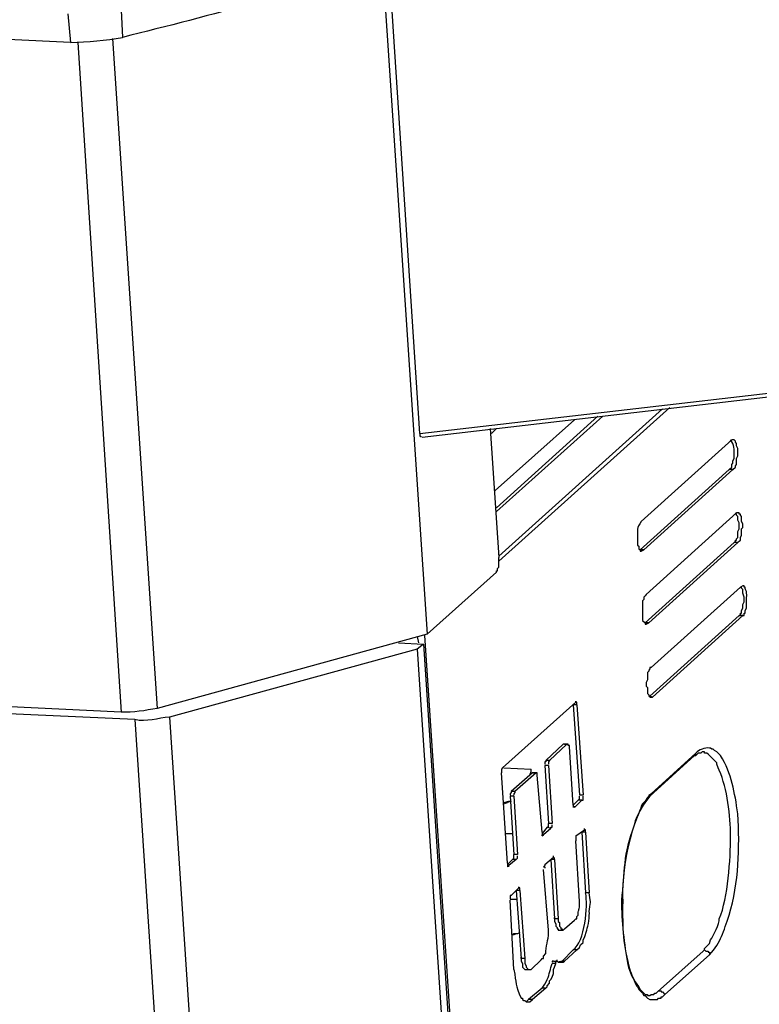
# Model space of a CAD drawing. Units: millimetres. Extents: x 22 to 276, y -201 to -9.
# Drawn here: x 235 to 248, y -163 to -146 of the extents above; entities that cross this region are included whole.
import ezdxf

# ---------------------------------------------------------------- set-up
doc = ezdxf.new("R2010")
doc.units = ezdxf.units.MM
doc.header["$MEASUREMENT"] = 0
doc.layers.add('Laag 1', color=7, linetype='Continuous')

msp = doc.modelspace()

# ---------------------------------------------------------------- linework, layer by layer
at = {"layer": 'Laag 1', "color": 7, "lineweight": 25, "true_color": 0xffffff}
for points in [[(241.078, -144.879), (241.84, -156.309)], [(241.713, -152.88), (241.226, -145.387)], [(235.701, -145.704), (235.744, -146.191)], [(236.611, -145.641), (236.633, -146.106)], [(235.744, -146.191), (231.214, -145.979)], [(235.871, -146.191), (236.611, -157.642)], [(236.463, -146.127), (237.225, -157.579)], [(241.713, -152.88), (247.724, -152.181)], [(241.755, -152.943), (247.724, -152.245)], [(245.988, -152.435), (243.067, -155.06)], [(243.067, -154.975), (245.861, -152.456)], [(244.358, -152.647), (243.004, -153.853)], [(243.025, -154.213), (244.845, -152.583)], [(243.025, -154.15), (244.761, -152.583)], [(242.919, -152.795), (243.067, -154.996)], [(243.025, -152.795), (242.94, -152.88)], [(241.713, -152.88), (241.713, -152.922), (241.734, -152.922), (241.734, -152.943)], [(247.047, -152.985), (245.501, -154.382)], [(247.068, -152.985), (247.047, -152.985)], [(247.068, -153.493), (247.11, -153.451), (247.11, -153.43), (247.131, -153.409), (247.131, -153.303), (247.152, -153.261), (247.152, -153.134), (247.131, -153.091), (247.131, -153.049), (247.11, -153.028), (247.11, -153.007), (247.089, -152.985), (247.068, -152.985)], [(245.48, -154.869), (247.004, -153.493)], [(245.544, -154.869), (247.068, -153.493)], [(247.068, -153.493), (247.004, -153.493)], [(247.131, -154.234), (245.586, -155.631)], [(247.089, -154.742), (247.11, -154.721), (247.11, -154.7), (247.131, -154.7), (247.131, -154.679), (247.152, -154.658), (247.152, -154.552), (247.174, -154.509), (247.174, -154.404), (247.152, -154.361), (247.152, -154.298), (247.131, -154.277), (247.131, -154.255), (247.11, -154.234)], [(247.152, -154.234), (247.131, -154.234)], [(247.152, -154.742), (247.174, -154.721), (247.195, -154.7), (247.195, -154.658), (247.216, -154.615), (247.216, -154.509), (247.237, -154.488), (247.237, -154.425), (247.216, -154.382), (247.216, -154.298), (247.195, -154.277), (247.195, -154.255), (247.174, -154.255), (247.174, -154.234), (247.152, -154.234)], [(245.544, -154.869), (245.48, -154.869)], [(245.501, -154.89), (245.544, -154.869)], [(245.501, -154.89), (245.501, -154.869)], [(245.565, -156.118), (247.089, -154.742)], [(245.628, -156.118), (247.152, -154.742)], [(247.152, -154.742), (247.089, -154.742)], [(243.025, -155.25), (243.025, -155.229), (243.046, -155.229), (243.046, -155.187), (243.067, -155.166), (243.067, -154.996)], [(243.025, -155.25), (241.84, -156.309)], [(247.195, -155.504), (245.671, -156.88)], [(247.174, -155.991), (247.195, -155.991), (247.195, -155.949), (247.216, -155.949), (247.216, -155.906), (247.237, -155.864), (247.237, -155.801), (247.258, -155.758), (247.258, -155.674), (247.237, -155.61), (247.237, -155.547), (247.216, -155.525), (247.216, -155.504), (247.195, -155.504)], [(247.237, -155.483), (247.195, -155.504)], [(245.586, -155.631), (245.565, -155.652), (245.544, -155.674), (245.544, -155.716), (245.523, -155.737), (245.523, -156.076), (245.565, -156.118), (245.565, -156.139), (245.586, -156.139)], [(245.65, -157.367), (247.174, -155.991)], [(245.692, -157.388), (247.237, -155.991)], [(247.237, -155.991), (247.174, -155.991)], [(245.628, -156.118), (245.565, -156.118)], [(245.586, -156.139), (245.628, -156.118)], [(245.586, -156.139), (245.586, -156.118)], [(241.84, -156.309), (237.225, -157.579)], [(241.67, -156.351), (241.691, -156.457)], [(241.797, -156.33), (244.21, -192.652)], [(241.353, -156.457), (241.776, -156.478)], [(241.776, -156.478), (241.67, -156.563)], [(241.776, -156.478), (244.316, -194.959)], [(241.67, -156.563), (237.437, -157.727)], [(241.67, -156.563), (244.21, -195.065)], [(245.671, -156.88), (245.65, -156.88), (245.65, -156.901), (245.628, -156.922), (245.628, -156.944), (245.607, -156.965), (245.607, -157.092), (245.586, -157.134), (245.586, -157.198), (245.607, -157.219), (245.607, -157.325), (245.628, -157.346), (245.628, -157.367), (245.65, -157.367), (245.65, -157.388), (245.671, -157.388)], [(245.692, -157.388), (245.65, -157.367)], [(245.671, -157.388), (245.671, -157.367)], [(245.671, -157.388), (245.692, -157.388)], [(236.844, -157.769), (232.145, -157.557)], [(236.611, -157.642), (232.23, -157.43)], [(243.131, -158.595), (244.38, -157.473)], [(244.401, -157.515), (244.337, -157.515)], [(244.337, -157.515), (244.443, -159.06)], [(244.38, -157.473), (244.38, -157.452)], [(244.401, -157.515), (244.401, -157.473), (244.38, -157.473)], [(244.401, -157.515), (244.507, -159.06)], [(237.437, -157.727), (239.977, -196.208)], [(236.844, -157.769), (239.384, -196.271)], [(244.168, -158.192), (243.872, -158.468)], [(244.231, -158.192), (243.935, -158.468)], [(244.189, -158.192), (244.168, -158.192)], [(244.231, -158.192), (244.168, -158.192)], [(244.189, -158.192), (244.253, -158.192)], [(244.253, -158.192), (244.231, -158.192)], [(244.274, -158.235), (244.274, -158.214), (244.253, -158.214), (244.253, -158.192)], [(244.337, -159.23), (244.274, -158.235)], [(246.412, -158.383), (245.65, -159.081)], [(246.433, -158.341), (245.671, -159.039)], [(246.412, -158.383), (246.433, -158.383), (246.433, -158.341)], [(243.872, -158.468), (243.872, -158.489), (243.85, -158.489), (243.85, -158.531)], [(243.914, -158.552), (243.85, -158.552)], [(243.85, -158.552), (243.914, -159.547)], [(243.935, -158.468), (243.872, -158.468)], [(243.935, -158.468), (243.914, -158.489), (243.914, -158.531)], [(243.914, -158.552), (243.977, -159.547)], [(243.131, -158.595), (243.11, -158.616), (243.11, -158.679)], [(243.215, -160.224), (243.11, -158.679)], [(243.152, -158.595), (243.618, -158.616)], [(243.639, -158.679), (243.279, -158.997)], [(243.702, -158.679), (243.342, -158.997)], [(243.596, -158.722), (243.618, -158.658)], [(243.618, -158.658), (243.618, -158.616)], [(243.66, -158.679), (243.639, -158.679)], [(243.702, -158.679), (243.639, -158.679)], [(243.66, -158.679), (243.723, -158.679)], [(243.723, -158.679), (243.702, -158.679)], [(243.723, -158.722), (243.723, -158.679)], [(243.808, -159.695), (243.723, -158.722)], [(243.279, -158.997), (243.279, -159.018), (243.258, -159.039), (243.258, -159.06)], [(243.321, -159.081), (243.258, -159.081)], [(243.258, -159.081), (243.321, -160.076)], [(243.342, -158.997), (243.279, -158.997)], [(243.342, -158.997), (243.342, -159.018), (243.321, -159.039), (243.321, -159.06)], [(243.321, -159.081), (243.385, -160.076)], [(244.422, -159.145), (244.443, -159.124), (244.443, -159.081)], [(244.507, -159.06), (244.443, -159.06)], [(244.485, -159.145), (244.507, -159.145), (244.507, -159.081)], [(245.65, -159.081), (245.65, -159.06), (245.671, -159.06), (245.671, -159.039)], [(243.152, -159.187), (243.237, -159.166)], [(243.152, -159.208), (243.215, -159.187)], [(243.237, -159.166), (243.279, -159.166), (243.215, -159.187)], [(244.422, -159.145), (244.337, -159.23)], [(244.337, -159.23), (244.337, -159.208)], [(244.337, -159.23), (244.337, -159.272)], [(244.485, -159.145), (244.358, -159.272)], [(244.485, -159.145), (244.422, -159.145)], [(244.358, -159.272), (244.358, -159.251)], [(244.358, -159.272), (244.358, -159.251)], [(243.893, -159.611), (243.914, -159.611), (243.914, -159.547)], [(243.977, -159.547), (243.914, -159.547)], [(243.956, -159.632), (243.956, -159.611), (243.977, -159.611), (243.977, -159.568)], [(243.173, -159.716), (243.3, -159.716)], [(243.893, -159.611), (243.808, -159.716)], [(243.808, -159.695), (243.808, -159.716)], [(243.808, -159.716), (243.808, -159.759), (243.808, -159.738)], [(243.808, -159.759), (243.829, -159.738)], [(243.829, -159.738), (243.808, -159.738)], [(243.956, -159.632), (243.829, -159.738)], [(243.956, -159.632), (243.893, -159.611)], [(244.38, -159.759), (244.528, -159.653)], [(244.549, -159.695), (244.485, -159.695)], [(244.485, -159.695), (244.549, -160.732)], [(244.528, -159.653), (244.528, -159.632)], [(244.549, -159.695), (244.549, -159.653), (244.528, -159.653)], [(244.549, -159.695), (244.612, -160.732)], [(244.38, -159.759), (244.38, -159.843)], [(244.443, -160.881), (244.38, -159.843)], [(243.3, -160.161), (243.321, -160.14), (243.321, -160.076)], [(243.385, -160.076), (243.321, -160.076)], [(243.3, -160.161), (243.215, -160.246)], [(243.215, -160.224), (243.215, -160.246)], [(243.215, -160.246), (243.215, -160.288), (243.237, -160.267)], [(243.364, -160.161), (243.237, -160.267)], [(243.237, -160.267), (243.237, -160.246)], [(243.364, -160.161), (243.3, -160.161)], [(243.364, -160.161), (243.385, -160.14), (243.385, -160.097)], [(243.85, -160.246), (243.85, -160.267), (243.829, -160.288), (243.85, -160.288), (243.85, -160.309)], [(243.85, -160.246), (243.999, -160.119)], [(244.02, -160.161), (243.956, -160.161)], [(243.956, -160.161), (244.02, -161.177)], [(243.999, -160.119), (243.999, -160.097)], [(244.02, -160.161), (244.02, -160.14), (243.999, -160.119)], [(244.02, -160.161), (244.083, -161.177)], [(243.237, -160.288), (243.237, -160.267)], [(243.914, -161.367), (243.829, -160.33)], [(243.279, -160.775), (243.406, -160.648)], [(243.427, -160.69), (243.364, -160.69)], [(243.364, -160.69), (243.448, -161.854)], [(243.406, -160.648), (243.406, -160.627)], [(243.427, -160.69), (243.427, -160.648), (243.406, -160.648)], [(243.427, -160.69), (243.512, -161.854)], [(244.612, -160.732), (244.549, -160.732)], [(243.279, -160.775), (243.258, -160.775), (243.258, -160.838)], [(243.258, -160.838), (243.385, -160.838)], [(243.321, -162.045), (243.258, -160.859)], [(244.02, -161.177), (244.02, -161.156)], [(244.083, -161.177), (244.02, -161.177)], [(244.02, -161.177), (244.02, -161.219), (244.041, -161.262), (244.041, -161.304), (244.062, -161.325), (244.062, -161.346), (244.083, -161.346), (244.083, -161.367), (244.104, -161.367)], [(244.083, -161.177), (244.083, -161.219), (244.104, -161.24), (244.104, -161.304), (244.126, -161.325), (244.126, -161.346), (244.147, -161.346), (244.147, -161.367), (244.168, -161.367)], [(244.189, -161.346), (244.358, -161.198)], [(243.427, -161.41), (243.385, -161.431), (243.364, -161.431), (243.321, -161.452), (243.3, -161.452)], [(243.427, -161.41), (243.385, -161.431), (243.321, -161.431), (243.3, -161.452)], [(244.104, -161.367), (244.168, -161.367)], [(244.168, -161.367), (244.189, -161.346)], [(244.337, -161.706), (244.147, -161.897)], [(244.401, -161.706), (244.189, -161.897)], [(244.401, -161.706), (244.337, -161.706)], [(245.777, -162.426), (246.56, -161.727)], [(246.56, -161.727), (246.581, -161.706), (246.602, -161.727), (246.644, -161.727), (246.644, -161.748), (246.666, -161.748), (246.666, -161.791)], [(243.448, -161.854), (243.448, -161.833)], [(243.512, -161.854), (243.448, -161.854)], [(243.448, -161.854), (243.448, -161.897), (243.469, -161.939), (243.469, -162.002), (243.512, -162.045), (243.533, -162.045)], [(243.512, -161.854), (243.512, -161.939), (243.533, -161.981), (243.533, -162.002), (243.554, -162.024), (243.554, -162.045), (243.596, -162.045)], [(243.618, -162.045), (243.787, -161.875)], [(243.872, -162.362), (243.893, -162.341), (243.893, -162.32), (243.935, -162.278), (243.935, -162.235), (243.956, -162.214), (243.977, -162.172), (243.999, -162.108), (243.999, -162.045), (244.02, -162.002), (244.041, -161.939)], [(243.999, -161.897), (243.977, -161.897), (243.977, -161.918)], [(244.041, -161.939), (243.977, -161.939)], [(243.999, -161.897), (244.062, -161.897)], [(244.062, -161.897), (244.041, -161.897), (244.041, -161.918)], [(244.041, -161.939), (244.041, -161.918)], [(244.062, -161.897), (244.062, -161.875)], [(244.062, -161.897), (244.083, -161.918), (244.126, -161.918)], [(244.104, -161.918), (244.104, -161.897)], [(244.104, -161.918), (244.126, -161.918), (244.126, -161.897), (244.147, -161.897)], [(244.126, -161.918), (244.168, -161.918), (244.189, -161.897)], [(244.189, -161.897), (244.147, -161.897)], [(245.904, -162.468), (246.666, -161.791)], [(243.533, -162.045), (243.596, -162.045)], [(243.596, -162.045), (243.618, -162.045)], [(243.808, -162.362), (243.575, -162.553)], [(243.872, -162.362), (243.639, -162.553)], [(243.872, -162.362), (243.808, -162.362)], [(245.777, -162.426), (245.798, -162.405), (245.84, -162.405), (245.84, -162.426), (245.861, -162.426), (245.904, -162.468)], [(243.533, -162.595), (243.575, -162.553)], [(243.554, -162.595), (243.596, -162.595), (243.639, -162.553)], [(243.639, -162.553), (243.575, -162.553)]]:
    msp.add_lwpolyline(points, dxfattribs=at)
for points in [[(241.183, -144.836), (239.683, -145.316), (238.161, -145.725), (236.633, -146.106)], [(235.744, -146.191), (236.042, -146.191), (236.344, -146.155), (236.633, -146.106)], [(237.225, -157.579), (237.022, -157.614), (236.82, -157.654), (236.611, -157.642)], [(237.437, -157.727), (237.242, -157.74), (237.039, -157.821), (236.844, -157.769)], [(244.337, -161.706), (244.533, -161.572), (244.596, -160.952), (244.549, -160.732)]]:
    msp.add_open_spline(points, degree=3, dxfattribs=at)
for points, knots in [([(247.004, -153.493), (247.004, -153.493), (247.047, -153.451), (247.047, -153.451), (247.047, -153.451), (247.047, -153.409), (247.047, -153.409), (247.047, -153.409), (247.068, -153.388), (247.068, -153.388), (247.068, -153.388), (247.068, -153.345), (247.068, -153.345), (247.068, -153.345), (247.089, -153.303), (247.089, -153.303), (247.089, -153.303), (247.089, -153.261), (247.089, -153.261), (247.094, -153.137), (247.093, -153.079), (247.025, -152.985)], [0, 0, 0, 0, 1, 1, 1, 2, 2, 2, 3, 3, 3, 4, 4, 4, 5, 5, 5, 6, 6, 6, 7, 7, 7, 7]), ([(245.501, -154.382), (245.417, -154.502), (245.44, -154.522), (245.438, -154.679), (245.438, -154.679), (245.438, -154.785), (245.438, -154.785), (245.438, -154.785), (245.459, -154.806), (245.459, -154.806), (245.459, -154.806), (245.459, -154.848), (245.459, -154.848), (245.459, -154.848), (245.48, -154.869), (245.48, -154.869), (245.48, -154.869), (245.48, -154.89), (245.48, -154.89), (245.48, -154.89), (245.501, -154.89), (245.501, -154.89)], [0, 0, 0, 0, 1, 1, 1, 2, 2, 2, 3, 3, 3, 4, 4, 4, 5, 5, 5, 6, 6, 6, 7, 7, 7, 7]), ([(247.237, -155.991), (247.237, -155.991), (247.258, -155.991), (247.258, -155.991), (247.258, -155.991), (247.258, -155.949), (247.258, -155.949), (247.258, -155.949), (247.279, -155.949), (247.279, -155.949), (247.279, -155.949), (247.279, -155.906), (247.279, -155.906), (247.279, -155.906), (247.301, -155.864), (247.301, -155.864), (247.301, -155.864), (247.301, -155.695), (247.301, -155.695), (247.313, -155.518), (247.276, -155.59), (247.279, -155.504), (247.279, -155.504), (247.258, -155.504), (247.258, -155.504), (247.258, -155.504), (247.258, -155.483), (247.258, -155.483), (247.258, -155.483), (247.237, -155.483), (247.237, -155.483)], [0, 0, 0, 0, 1, 1, 1, 2, 2, 2, 3, 3, 3, 4, 4, 4, 5, 5, 5, 6, 6, 6, 7, 7, 7, 8, 8, 8, 9, 9, 9, 10, 10, 10, 10]), ([(246.56, -161.727), (246.56, -161.727), (246.581, -161.706), (246.581, -161.706), (246.581, -161.706), (246.581, -161.685), (246.581, -161.685), (246.581, -161.685), (246.666, -161.6), (246.666, -161.6), (246.666, -161.6), (246.687, -161.537), (246.687, -161.537), (246.728, -161.471), (246.848, -161.254), (246.835, -161.177), (246.986, -160.81), (247.028, -160.16), (247.025, -159.759), (247.031, -159.423), (246.97, -158.948), (246.835, -158.637), (246.835, -158.637), (246.814, -158.595), (246.814, -158.595), (246.814, -158.595), (246.793, -158.531), (246.793, -158.531), (246.793, -158.531), (246.793, -158.51), (246.793, -158.51), (246.793, -158.51), (246.644, -158.362), (246.644, -158.362), (246.644, -158.362), (246.623, -158.341), (246.623, -158.341), (246.623, -158.341), (246.581, -158.341), (246.581, -158.341), (246.581, -158.341), (246.581, -158.319), (246.581, -158.319), (246.581, -158.319), (246.539, -158.319), (246.539, -158.319), (246.539, -158.319), (246.517, -158.341), (246.517, -158.341), (246.517, -158.341), (246.475, -158.341), (246.475, -158.341), (246.475, -158.341), (246.433, -158.383), (246.433, -158.383), (246.433, -158.383), (246.412, -158.383), (246.412, -158.383)], [0, 0, 0, 0, 1, 1, 1, 2, 2, 2, 3, 3, 3, 4, 4, 4, 5, 5, 5, 6, 6, 6, 7, 7, 7, 8, 8, 8, 9, 9, 9, 10, 10, 10, 11, 11, 11, 12, 12, 12, 13, 13, 13, 14, 14, 14, 15, 15, 15, 16, 16, 16, 17, 17, 17, 18, 18, 18, 19, 19, 19, 19]), ([(246.666, -161.791), (246.876, -161.565), (246.9, -161.403), (247.004, -161.113), (247.169, -160.551), (247.185, -159.958), (247.152, -159.378), (247.096, -159.013), (247.047, -158.697), (246.856, -158.383), (246.856, -158.383), (246.793, -158.319), (246.793, -158.319), (246.793, -158.319), (246.75, -158.298), (246.75, -158.298), (246.75, -158.298), (246.729, -158.277), (246.729, -158.277), (246.729, -158.277), (246.708, -158.277), (246.708, -158.277), (246.708, -158.277), (246.687, -158.256), (246.687, -158.256), (246.687, -158.256), (246.666, -158.256), (246.666, -158.256), (246.594, -158.246), (246.48, -158.288), (246.433, -158.341)], [0, 0, 0, 0, 1, 1, 1, 2, 2, 2, 3, 3, 3, 4, 4, 4, 5, 5, 5, 6, 6, 6, 7, 7, 7, 8, 8, 8, 9, 9, 9, 10, 10, 10, 10]), ([(245.65, -159.081), (245.311, -159.407), (245.153, -160.449), (245.184, -160.881), (245.176, -161.355), (245.187, -161.615), (245.311, -162.066), (245.351, -162.162), (245.39, -162.262), (245.459, -162.341), (245.459, -162.341), (245.48, -162.383), (245.48, -162.383), (245.48, -162.383), (245.565, -162.468), (245.565, -162.468), (245.565, -162.468), (245.607, -162.468), (245.607, -162.468), (245.607, -162.468), (245.607, -162.489), (245.607, -162.489), (245.607, -162.489), (245.65, -162.489), (245.65, -162.489), (245.65, -162.489), (245.671, -162.468), (245.671, -162.468), (245.671, -162.468), (245.713, -162.468), (245.713, -162.468), (245.713, -162.468), (245.734, -162.447), (245.734, -162.447), (245.734, -162.447), (245.755, -162.447), (245.755, -162.447), (245.755, -162.447), (245.777, -162.426), (245.777, -162.426)], [0, 0, 0, 0, 1, 1, 1, 2, 2, 2, 3, 3, 3, 4, 4, 4, 5, 5, 5, 6, 6, 6, 7, 7, 7, 8, 8, 8, 9, 9, 9, 10, 10, 10, 11, 11, 11, 12, 12, 12, 13, 13, 13, 13]), ([(245.671, -159.039), (245.671, -159.039), (245.628, -159.06), (245.628, -159.06), (245.628, -159.06), (245.628, -159.081), (245.628, -159.081), (245.628, -159.081), (245.607, -159.103), (245.607, -159.103), (245.607, -159.103), (245.565, -159.166), (245.565, -159.166), (245.565, -159.166), (245.523, -159.208), (245.523, -159.208), (245.523, -159.208), (245.501, -159.251), (245.501, -159.251), (245.468, -159.371), (245.393, -159.467), (245.374, -159.589), (245.194, -160.054), (245.207, -160.39), (245.163, -160.859), (245.163, -161.229), (245.211, -161.599), (245.269, -161.96), (245.3, -162.088), (245.368, -162.2), (245.417, -162.32), (245.417, -162.32), (245.438, -162.341), (245.438, -162.341), (245.438, -162.341), (245.459, -162.383), (245.459, -162.383), (245.459, -162.383), (245.523, -162.447), (245.523, -162.447), (245.523, -162.447), (245.544, -162.489), (245.544, -162.489), (245.544, -162.489), (245.565, -162.489), (245.565, -162.489), (245.565, -162.489), (245.586, -162.51), (245.586, -162.51), (245.586, -162.51), (245.607, -162.532), (245.607, -162.532), (245.607, -162.532), (245.65, -162.553), (245.65, -162.553), (245.65, -162.553), (245.777, -162.553), (245.777, -162.553), (245.777, -162.553), (245.798, -162.532), (245.798, -162.532), (245.798, -162.532), (245.84, -162.532), (245.84, -162.532), (245.84, -162.532), (245.84, -162.51), (245.84, -162.51), (245.84, -162.51), (245.861, -162.51), (245.861, -162.51), (245.861, -162.51), (245.904, -162.468), (245.904, -162.468)], [0, 0, 0, 0, 1, 1, 1, 2, 2, 2, 3, 3, 3, 4, 4, 4, 5, 5, 5, 6, 6, 6, 7, 7, 7, 8, 8, 8, 9, 9, 9, 10, 10, 10, 11, 11, 11, 12, 12, 12, 13, 13, 13, 14, 14, 14, 15, 15, 15, 16, 16, 16, 17, 17, 17, 18, 18, 18, 19, 19, 19, 20, 20, 20, 21, 21, 21, 22, 22, 22, 23, 23, 23, 24, 24, 24, 24]), ([(244.401, -161.706), (244.401, -161.706), (244.443, -161.664), (244.443, -161.664), (244.443, -161.664), (244.464, -161.621), (244.464, -161.621), (244.464, -161.621), (244.507, -161.579), (244.507, -161.579), (244.507, -161.579), (244.507, -161.537), (244.507, -161.537), (244.507, -161.537), (244.528, -161.494), (244.528, -161.494), (244.528, -161.494), (244.57, -161.367), (244.57, -161.367), (244.593, -161.299), (244.622, -161.123), (244.612, -161.05), (244.642, -160.793), (244.642, -160.989), (244.612, -160.732)], [0, 0, 0, 0, 1, 1, 1, 2, 2, 2, 3, 3, 3, 4, 4, 4, 5, 5, 5, 6, 6, 6, 7, 7, 7, 8, 8, 8, 8]), ([(244.358, -161.198), (244.358, -161.198), (244.38, -161.177), (244.38, -161.177), (244.38, -161.177), (244.401, -161.177), (244.401, -161.177), (244.401, -161.177), (244.401, -161.135), (244.401, -161.135), (244.401, -161.135), (244.422, -161.113), (244.422, -161.113), (244.422, -161.113), (244.422, -161.092), (244.422, -161.092), (244.42, -160.99), (244.455, -161.06), (244.443, -160.881)], [0, 0, 0, 0, 1, 1, 1, 2, 2, 2, 3, 3, 3, 4, 4, 4, 5, 5, 5, 6, 6, 6, 6]), ([(243.787, -161.875), (243.787, -161.875), (243.808, -161.854), (243.808, -161.854), (243.808, -161.854), (243.829, -161.854), (243.829, -161.854), (243.829, -161.854), (243.829, -161.812), (243.829, -161.812), (243.829, -161.812), (243.872, -161.77), (243.872, -161.77), (243.872, -161.77), (243.872, -161.727), (243.872, -161.727), (243.879, -161.607), (243.927, -161.492), (243.914, -161.367)], [0, 0, 0, 0, 1, 1, 1, 2, 2, 2, 3, 3, 3, 4, 4, 4, 5, 5, 5, 6, 6, 6, 6]), ([(243.808, -162.362), (243.84, -162.319), (243.866, -162.267), (243.893, -162.214), (243.934, -162.126), (243.945, -162.033), (243.977, -161.939)], [0, 0, 0, 0, 1, 1, 1, 2, 2, 2, 2]), ([(243.321, -162.045), (243.372, -162.281), (243.344, -162.305), (243.448, -162.532), (243.448, -162.532), (243.469, -162.532), (243.469, -162.532), (243.469, -162.532), (243.469, -162.553), (243.469, -162.553), (243.469, -162.553), (243.491, -162.574), (243.491, -162.574), (243.491, -162.574), (243.512, -162.574), (243.512, -162.574), (243.512, -162.574), (243.533, -162.595), (243.533, -162.595), (243.533, -162.595), (243.554, -162.595), (243.554, -162.595)], [0, 0, 0, 0, 1, 1, 1, 2, 2, 2, 3, 3, 3, 4, 4, 4, 5, 5, 5, 6, 6, 6, 7, 7, 7, 7])]:
    msp.add_open_spline(points, degree=3, knots=knots, dxfattribs=at)

doc.saveas('drawing.dxf')
